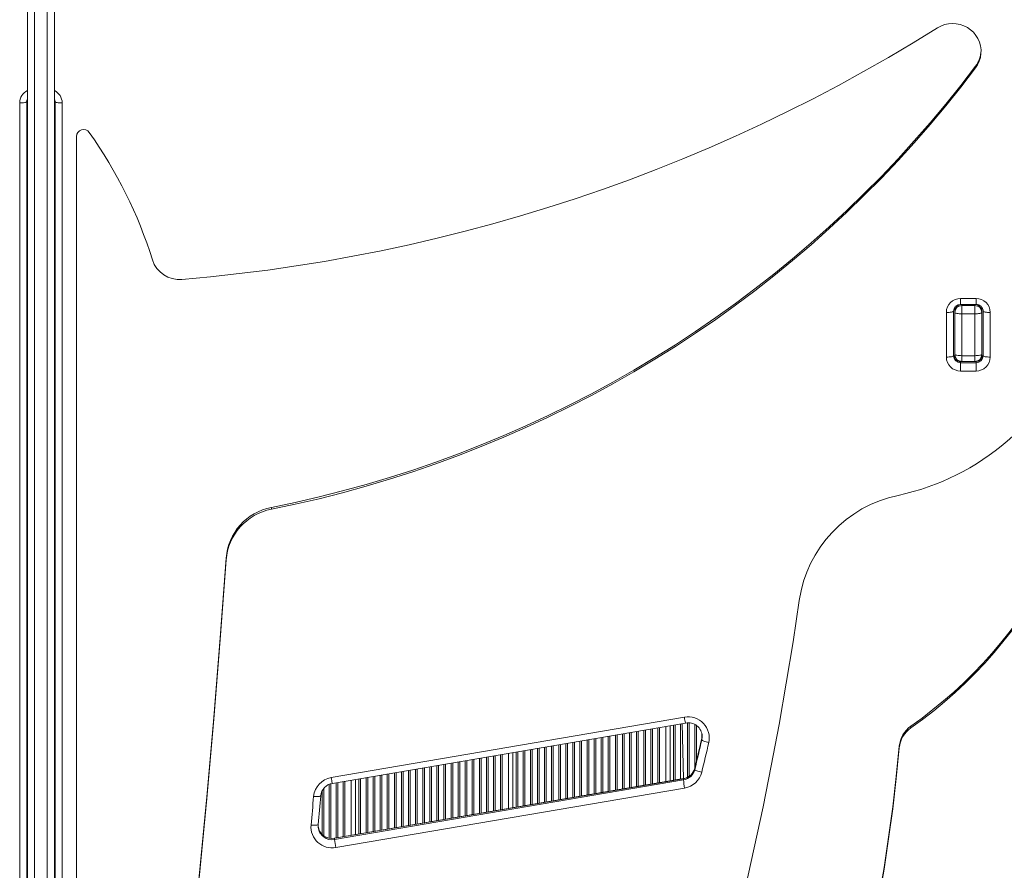
# Model space of a CAD drawing. Units: millimetres. Extents: x -6523 to 3999, y -12999 to -1373.
# Drawn here: x -185 to 510, y -4944 to -4344 of the extents above; entities that cross this region are included whole.
import ezdxf

# ---------------------------------------------------------------- set-up
doc = ezdxf.new("R2010")
doc.units = ezdxf.units.MM

msp = doc.modelspace()

# ---------------------------------------------------------------- linework, layer by layer
at = {"color": 7, "linetype": 'Continuous', "lineweight": 15}
for p, q in [((-179.432, -5264.404), (-179.432, -4222.142)), ((-174.432, -4222.28), (-174.432, -5267.628)), ((-165.432, -5267.628), (-165.432, -4222.28)), ((-160.432, -4222.142), (-160.432, -5264.404)), ((489.65, -4376.382), (489.65, -4377.597)), ((-184.932, -5265.395), (-184.932, -4402.313)), ((-179.932, -4401.445), (-179.932, -5264.527)), ((-179.432, -4402.785), (-179.932, -4402.785)), ((-179.432, -4402.785), (-179.932, -4402.785)), ((-159.932, -4402.785), (-160.432, -4402.785)), ((-159.932, -4402.785), (-160.432, -4402.785)), ((-159.932, -5264.527), (-159.932, -4401.445)), ((-154.932, -4402.313), (-154.932, -5265.395)), ((-144.932, -4426.025), (-144.932, -5265.395)), ((-179.432, -4489.967), (-179.932, -4489.966)), ((-179.932, -4492.785), (-179.432, -4492.785)), ((-159.932, -4489.966), (-160.432, -4489.967)), ((-160.432, -4492.785), (-159.932, -4492.785)), ((479.068, -4540.427), (490.068, -4540.427)), ((479.068, -4544.559), (490.068, -4544.559)), ((480.068, -4544.599), (480.068, -4545.467)), ((489.068, -4544.599), (480.068, -4544.599)), ((489.068, -4545.467), (489.068, -4544.599)), ((469.068, -4581.789), (469.068, -4550.275)), ((474.068, -4549.407), (474.068, -4580.921)), ((475.068, -4549.523), (475.068, -4546.647)), ((475.068, -4550.391), (475.068, -4549.523)), ((475.068, -4579.936), (475.068, -4550.391)), ((480.068, -4545.467), (480.068, -4551.26)), ((489.068, -4545.467), (480.068, -4545.467)), ((489.068, -4551.26), (480.068, -4551.26)), ((480.068, -4551.26), (480.068, -4580.804)), ((489.068, -4551.26), (489.068, -4545.467)), ((489.068, -4580.804), (489.068, -4551.26)), ((494.068, -4546.679), (494.068, -4549.523)), ((494.068, -4549.523), (494.068, -4550.391)), ((494.068, -4550.391), (494.068, -4579.936)), ((495.068, -4580.921), (495.068, -4549.407)), ((500.068, -4550.275), (500.068, -4581.789)), ((475.068, -4582.807), (475.068, -4579.936)), ((479.475, -4584.9), (479.068, -4584.9)), ((479.068, -4584.976), (479.068, -4585.845)), ((490.068, -4584.976), (479.068, -4584.976)), ((479.068, -4591.637), (479.068, -4585.845)), ((479.068, -4585.845), (490.068, -4585.845)), ((489.068, -4580.804), (480.068, -4580.804)), ((480.068, -4584.936), (489.068, -4584.936)), ((490.068, -4584.9), (489.662, -4584.9)), ((490.068, -4584.976), (490.068, -4585.845)), ((490.068, -4591.637), (490.068, -4585.845)), ((494.068, -4579.936), (494.068, -4582.896)), ((490.068, -4591.637), (479.068, -4591.637)), ((-7.275, -4687.995), (-7.275, -4689.21)), ((-39.244, -4723.848), (-39.244, -4725.063)), ((34.903, -4878.79), (284.213, -4836.187)), ((35.745, -4882.85), (285.055, -4840.247)), ((271.068, -4881.6), (271.068, -4842.637)), ((274.068, -4881.087), (274.068, -4842.124)), ((444.114, -4842.424), (444.114, -4843.639)), ((296.777, -4849.873), (296.769, -4849.485)), ((296.524, -4851.188), (296.52, -4851.222)), ((296.52, -4851.222), (296.52, -4852.09)), ((435.86, -4856.656), (435.86, -4857.872)), ((160.068, -4900.568), (160.068, -4861.605)), ((163.068, -4900.056), (163.068, -4861.093)), ((291.54, -4872.094), (291.536, -4872.129)), ((291.536, -4872.129), (291.536, -4872.997)), ((283.519, -4879.547), (37.325, -4921.618)), ((37.325, -4922.487), (283.519, -4880.415)), ((283.531, -4879.47), (37.337, -4921.541)), ((49.068, -4919.537), (49.068, -4880.574)), ((52.068, -4919.024), (52.068, -4880.061)), ((283.519, -4879.547), (283.519, -4880.415)), ((284.373, -4886.135), (38.179, -4928.206)), ((37.325, -4921.618), (37.325, -4922.487))]:
    msp.add_line(p, q, dxfattribs=at)
at = {"color": 8, "linetype": 'Continuous', "lineweight": 15}
for p, q in [((-179.932, -4484.966), (-179.432, -4484.967)), ((-160.432, -4484.967), (-159.932, -4484.966)), ((-179.932, -4489.966), (-179.432, -4489.967)), ((-160.432, -4489.967), (-159.932, -4489.966)), ((479.068, -4544.559), (479.068, -4540.427)), ((480.068, -4544.559), (480.068, -4544.599)), ((489.068, -4544.599), (489.068, -4544.559)), ((490.068, -4544.559), (490.068, -4540.427)), ((479.068, -4584.9), (479.068, -4584.976)), ((480.068, -4580.804), (480.068, -4584.936)), ((489.068, -4584.936), (489.068, -4580.804)), ((490.068, -4584.9), (490.068, -4584.976)), ((266.657, -4882.354), (266.657, -4843.391)), ((271.068, -4881.6), (271.068, -4842.637)), ((276.48, -4880.675), (276.48, -4841.712)), ((277.657, -4880.474), (277.657, -4841.511)), ((281.48, -4879.821), (281.48, -4840.858)), ((283.519, -4879.547), (282.657, -4840.657)), ((286.48, -4878.445), (286.48, -4840.141)), ((287.657, -4877.724), (287.657, -4840.145)), ((291.536, -4872.129), (291.48, -4841.287)), ((292.657, -4867.466), (292.657, -4841.986)), ((226.657, -4889.189), (226.657, -4850.226)), ((230.48, -4888.536), (230.48, -4849.573)), ((231.657, -4888.335), (231.657, -4849.372)), ((235.48, -4887.681), (235.48, -4848.718)), ((236.657, -4887.48), (236.657, -4848.517)), ((240.48, -4886.827), (240.48, -4847.864)), ((241.657, -4886.626), (241.657, -4847.663)), ((245.48, -4885.973), (245.48, -4847.01)), ((246.657, -4885.772), (246.657, -4846.809)), ((250.48, -4885.118), (250.48, -4846.155)), ((251.657, -4884.917), (251.657, -4845.954)), ((255.48, -4884.264), (255.48, -4845.301)), ((256.657, -4884.063), (256.657, -4845.1)), ((260.48, -4883.409), (260.48, -4844.446)), ((261.657, -4883.208), (261.657, -4844.245)), ((265.48, -4882.555), (265.48, -4843.592)), ((296.52, -4851.222), (296.48, -4847.549)), ((185.48, -4896.226), (185.48, -4857.263)), ((186.657, -4896.025), (186.657, -4857.062)), ((190.48, -4895.371), (190.48, -4856.408)), ((191.657, -4895.17), (191.657, -4856.207)), ((195.48, -4894.517), (195.48, -4855.554)), ((196.657, -4894.316), (196.657, -4855.353)), ((200.48, -4893.662), (200.48, -4854.699)), ((201.657, -4893.461), (201.657, -4854.498)), ((205.48, -4892.808), (205.48, -4853.845)), ((206.657, -4892.607), (206.657, -4853.644)), ((210.48, -4891.954), (210.48, -4852.991)), ((211.657, -4891.753), (211.657, -4852.79)), ((215.48, -4891.099), (215.48, -4852.136)), ((216.657, -4890.898), (216.657, -4851.935)), ((220.48, -4890.245), (220.48, -4851.282)), ((221.657, -4890.044), (221.657, -4851.081)), ((225.48, -4889.39), (225.48, -4850.427)), ((144.48, -4903.232), (144.48, -4864.269)), ((145.657, -4903.031), (145.657, -4864.068)), ((149.48, -4902.378), (149.48, -4863.415)), ((150.657, -4902.177), (150.657, -4863.214)), ((154.48, -4901.523), (154.48, -4862.56)), ((155.657, -4901.322), (155.657, -4862.359)), ((160.068, -4900.568), (160.068, -4861.605)), ((165.48, -4899.643), (165.48, -4860.68)), ((166.657, -4899.442), (166.657, -4860.479)), ((170.48, -4898.789), (170.48, -4859.826)), ((171.657, -4898.588), (171.657, -4859.625)), ((175.48, -4897.935), (175.48, -4858.972)), ((176.657, -4897.734), (176.657, -4858.771)), ((180.48, -4897.08), (180.48, -4858.117)), ((181.657, -4896.879), (181.657, -4857.916)), ((104.48, -4910.068), (104.48, -4871.105)), ((105.657, -4909.866), (105.657, -4870.903)), ((109.48, -4909.213), (109.48, -4870.25)), ((110.657, -4909.012), (110.657, -4870.049)), ((114.48, -4908.359), (114.48, -4869.396)), ((115.657, -4908.158), (115.657, -4869.195)), ((119.48, -4907.504), (119.48, -4868.541)), ((120.657, -4907.303), (120.657, -4868.34)), ((124.48, -4906.65), (124.48, -4867.687)), ((125.657, -4906.449), (125.657, -4867.486)), ((129.48, -4905.795), (129.48, -4866.832)), ((130.657, -4905.594), (130.657, -4866.631)), ((134.48, -4904.941), (134.48, -4865.978)), ((135.657, -4904.74), (135.657, -4865.777)), ((139.48, -4904.087), (139.48, -4865.124)), ((140.657, -4903.885), (140.657, -4864.922)), ((64.48, -4916.903), (64.48, -4877.94)), ((65.657, -4916.702), (65.657, -4877.739)), ((69.48, -4916.049), (69.48, -4877.086)), ((70.657, -4915.847), (70.657, -4876.884)), ((74.48, -4915.194), (74.48, -4876.231)), ((75.657, -4914.993), (75.657, -4876.03)), ((79.48, -4914.34), (79.48, -4875.377)), ((80.657, -4914.139), (80.657, -4875.176)), ((84.48, -4913.485), (84.48, -4874.522)), ((85.657, -4913.284), (85.657, -4874.321)), ((89.48, -4912.631), (89.48, -4873.668)), ((90.657, -4912.43), (90.657, -4873.467)), ((94.48, -4911.776), (94.48, -4872.813)), ((95.657, -4911.575), (95.657, -4872.612)), ((99.48, -4910.922), (99.48, -4871.959)), ((100.657, -4910.721), (100.657, -4871.758)), ((33.48, -4921.434), (33.48, -4883.555)), ((34.657, -4921.63), (34.657, -4883.129)), ((38.48, -4921.346), (38.48, -4882.383)), ((39.657, -4921.145), (39.657, -4882.182)), ((43.48, -4920.492), (43.48, -4881.529)), ((44.657, -4920.291), (44.657, -4881.328)), ((49.068, -4919.537), (49.068, -4880.574)), ((54.48, -4918.612), (54.48, -4879.649)), ((55.657, -4918.411), (55.657, -4879.448)), ((59.48, -4917.757), (59.48, -4878.794)), ((60.657, -4917.556), (60.657, -4878.593)), ((283.531, -4879.47), (283.519, -4879.547)), ((28.48, -4918.753), (28.48, -4888.278)), ((29.657, -4919.737), (29.657, -4886.405)), ((37.337, -4921.541), (37.325, -4921.618))]:
    msp.add_line(p, q, dxfattribs=at)
at = {"color": 7, "linetype": 'Continuous', "lineweight": 15, "flags": 128}
for points in [[(462.81, -4349.285), (445.6, -4359.891), (428.207, -4370.203), (410.635, -4380.217), (392.891, -4389.932), (374.979, -4399.343), (356.905, -4408.449), (338.674, -4417.247), (320.292, -4425.733), (301.764, -4433.906), (283.095, -4441.762), (264.292, -4449.301), (245.359, -4456.518), (226.302, -4463.413), (207.128, -4469.983), (187.841, -4476.227), (168.448, -4482.141), (148.954, -4487.726), (129.366, -4492.978), (109.688, -4497.897), (89.926, -4502.48), (70.088, -4506.727), (50.178, -4510.637), (30.203, -4514.207), (10.167, -4517.438), (-9.921, -4520.327), (-30.058, -4522.875), (-50.236, -4525.081), (-70.449, -4526.943)], [(489.65, -4377.597), (491.139, -4375.294), (492.291, -4372.81), (493.082, -4370.193), (493.499, -4367.493), (493.532, -4364.763), (493.182, -4362.054), (492.455, -4359.419), (491.364, -4356.908), (489.932, -4354.57), (488.184, -4352.45), (486.156, -4350.588), (483.886, -4349.02), (481.418, -4347.777), (478.798, -4346.881), (476.078, -4346.351), (473.31, -4346.197), (470.546, -4346.421), (467.841, -4347.019), (465.246, -4347.98), (462.81, -4349.285)], [(-7.275, -4687.995), (9.563, -4684.458), (26.321, -4680.574), (42.993, -4676.344), (59.571, -4671.771), (76.048, -4666.856), (92.416, -4661.601), (108.669, -4656.01), (124.799, -4650.083), (140.799, -4643.825), (156.663, -4637.237), (172.382, -4630.322), (187.951, -4623.084), (203.362, -4615.526), (218.608, -4607.651), (233.683, -4599.463), (248.581, -4590.965), (263.293, -4582.16), (277.815, -4573.054), (292.14, -4563.649), (306.261, -4553.95), (320.173, -4543.962), (333.868, -4533.688), (347.341, -4523.133), (360.587, -4512.302), (373.598, -4501.2), (386.37, -4489.831), (398.897, -4478.201), (411.174, -4466.314), (423.194, -4454.176), (434.953, -4441.792), (446.445, -4429.168), (457.666, -4416.31), (468.61, -4403.222), (479.273, -4389.91), (489.65, -4376.382)], [(-7.275, -4689.21), (9.563, -4685.674), (26.321, -4681.79), (42.993, -4677.56), (59.571, -4672.987), (76.048, -4668.072), (92.416, -4662.817), (108.669, -4657.225), (124.799, -4651.299), (140.799, -4645.04), (156.663, -4638.452), (172.382, -4631.538), (187.951, -4624.3), (203.362, -4616.742), (218.608, -4608.867), (233.683, -4600.678), (248.581, -4592.18), (263.293, -4583.376), (277.815, -4574.269), (292.14, -4564.865), (306.261, -4555.166), (320.173, -4545.177), (333.868, -4534.904), (347.341, -4524.349), (360.587, -4513.518), (373.598, -4502.416), (386.37, -4491.047), (398.897, -4479.416), (411.174, -4467.53), (423.194, -4455.392), (434.953, -4443.008), (446.445, -4430.384), (457.666, -4417.525), (468.61, -4404.437), (479.273, -4391.126), (489.65, -4377.597)], [(-184.932, -4402.313), (-183.956, -4402.297), (-183.018, -4402.247), (-182.154, -4402.167), (-181.396, -4402.059), (-180.774, -4401.927), (-180.312, -4401.777), (-180.028, -4401.614), (-179.932, -4401.445)], [(-160.432, -4399.384), (-160.072, -4400.303), (-159.932, -4401.445)], [(-159.932, -4401.445), (-159.835, -4401.614), (-159.551, -4401.777), (-159.089, -4401.927), (-158.467, -4402.059), (-157.709, -4402.167), (-156.845, -4402.247), (-155.907, -4402.297), (-154.932, -4402.313)], [(474.068, -4549.407), (473.972, -4549.576), (473.688, -4549.739), (473.226, -4549.889), (472.604, -4550.021), (471.846, -4550.129), (470.982, -4550.209), (470.044, -4550.258), (469.068, -4550.275)], [(475.068, -4550.391), (475.165, -4550.561), (475.449, -4550.724), (475.911, -4550.874), (476.533, -4551.005), (477.291, -4551.113), (478.155, -4551.194), (479.093, -4551.243), (480.068, -4551.26)], [(489.068, -4551.26), (490.044, -4551.243), (490.982, -4551.194), (491.846, -4551.113), (492.604, -4551.005), (493.226, -4550.874), (493.688, -4550.724), (493.972, -4550.561), (494.068, -4550.391)], [(495.068, -4549.407), (495.165, -4549.576), (495.449, -4549.739), (495.911, -4549.889), (496.533, -4550.021), (497.291, -4550.129), (498.155, -4550.209), (499.093, -4550.258), (500.068, -4550.275)], [(469.068, -4581.789), (470.044, -4581.772), (470.982, -4581.723), (471.846, -4581.642), (472.604, -4581.534), (473.226, -4581.403), (473.688, -4581.253), (473.972, -4581.09), (474.068, -4580.921)], [(475.068, -4579.936), (475.165, -4580.105), (475.449, -4580.268), (475.911, -4580.418), (476.533, -4580.55), (477.291, -4580.658), (478.155, -4580.738), (479.093, -4580.787), (480.068, -4580.804)], [(489.068, -4580.804), (490.044, -4580.787), (490.982, -4580.738), (491.846, -4580.658), (492.604, -4580.55), (493.226, -4580.418), (493.688, -4580.268), (493.972, -4580.105), (494.068, -4579.936)], [(500.068, -4581.789), (499.093, -4581.772), (498.155, -4581.723), (497.291, -4581.642), (496.533, -4581.534), (495.911, -4581.403), (495.449, -4581.253), (495.165, -4581.09), (495.068, -4580.921)], [(-150.23, -5618.511), (-140.556, -5562.965), (-131.245, -5507.359), (-122.298, -5451.695), (-113.715, -5395.976), (-105.497, -5340.203), (-97.643, -5284.379), (-90.155, -5228.507), (-83.032, -5172.588), (-76.276, -5116.625), (-69.885, -5060.62), (-63.861, -5004.576), (-58.203, -4948.495), (-52.912, -4892.38), (-47.989, -4836.232), (-43.432, -4780.054), (-39.244, -4723.848)], [(-150.23, -5619.727), (-140.556, -5564.181), (-131.245, -5508.575), (-122.298, -5452.911), (-113.715, -5397.191), (-105.497, -5341.418), (-97.643, -5285.595), (-90.155, -5229.722), (-83.032, -5173.803), (-76.276, -5117.84), (-69.885, -5061.836), (-63.861, -5005.792), (-58.203, -4949.711), (-52.912, -4893.595), (-47.989, -4837.447), (-43.432, -4781.269), (-39.244, -4725.063)], [(365.224, -4753.635), (360.845, -4782.926), (356.103, -4812.162), (350.999, -4841.339), (345.534, -4870.453), (339.708, -4899.498), (333.523, -4928.471), (326.979, -4957.368)], [(296.777, -4849.873), (296.724, -4850.011), (296.524, -4851.188)], [(296.52, -4851.222), (295.906, -4853.837), (295.288, -4856.452), (294.669, -4859.066), (294.047, -4861.68), (293.423, -4864.293), (292.796, -4866.905), (292.167, -4869.517), (291.536, -4872.129)], [(291.536, -4872.997), (292.167, -4870.385), (292.796, -4867.773), (293.423, -4865.161), (294.047, -4862.548), (294.669, -4859.934), (295.288, -4857.32), (295.906, -4854.705), (296.52, -4852.09)], [(296.524, -4851.188), (292.772, -4866.987), (291.54, -4872.094)], [(301.392, -4854.067), (300.776, -4856.686), (300.158, -4859.305), (299.537, -4861.924), (298.915, -4864.542), (298.289, -4867.159), (297.662, -4869.776), (297.032, -4872.392), (296.4, -4875.007)], [(296.52, -4852.09), (296.614, -4852.281), (296.891, -4852.507), (297.341, -4852.759), (297.947, -4853.029), (298.685, -4853.305), (299.528, -4853.577), (300.442, -4853.834), (301.392, -4854.067)], [(421.493, -4963.456), (425.093, -4942.197), (428.33, -4920.882), (431.205, -4899.516), (433.715, -4878.105), (435.86, -4856.656)], [(421.493, -4964.672), (425.093, -4943.413), (428.33, -4922.097), (431.205, -4900.731), (433.715, -4879.321), (435.86, -4857.872)], [(291.536, -4872.997), (291.63, -4873.188), (291.906, -4873.416), (292.356, -4873.672), (292.961, -4873.945), (293.698, -4874.227), (294.539, -4874.504), (295.451, -4874.768), (296.4, -4875.007)], [(20.677, -4912.313), (20.91, -4909.779), (21.143, -4907.245), (21.376, -4904.711), (21.607, -4902.177), (21.838, -4899.643), (22.068, -4897.109), (22.297, -4894.574), (22.526, -4892.04)], [(22.526, -4892.04), (23.497, -4892.108), (24.432, -4892.14), (25.293, -4892.135), (26.048, -4892.093), (26.667, -4892.016), (27.127, -4891.906), (27.411, -4891.768), (27.506, -4891.607)], [(27.506, -4891.607), (27.278, -4894.142), (27.048, -4896.678), (26.818, -4899.214), (26.587, -4901.749), (26.355, -4904.285), (26.123, -4906.82), (25.89, -4909.356), (25.656, -4911.891)], [(20.677, -4912.313), (21.648, -4912.383), (22.582, -4912.418), (23.443, -4912.415), (24.198, -4912.374), (24.817, -4912.298), (25.277, -4912.189), (25.56, -4912.052), (25.656, -4911.891)], [(25.656, -4911.891), (25.679, -4913.894), (25.69, -4913.987)], [(25.683, -4913.066), (25.679, -4913.025), (25.656, -4911.891)]]:
    msp.add_lwpolyline(points, dxfattribs=at)
at = {"color": 8, "linetype": 'Continuous', "lineweight": 15, "flags": 128}
for points in [[(296.769, -4849.485), (296.773, -4849.301), (296.52, -4851.222)], [(296.52, -4852.09), (296.773, -4850.17), (296.777, -4849.873)]]:
    msp.add_lwpolyline(points, dxfattribs=at)
at = {"color": 7, "linetype": 'Continuous', "lineweight": 15}
for centre, radius, start, end in [((474.069, -4364.661), 19.497, 323.049062, 358.171971), ((-176.053, -4401.324), 3.881, 150.536794, 181.780699), ((-139.923, -4426.095), 5.009, 35.215036, 179.197397), ((-398.39, -4609.391), 321.872, 17.403081, 35.340961), ((-72.212, -4507.03), 19.991, 197.74061, 275.058243), ((478.993, -4550.351), 9.925, 89.564808, 179.558095), ((479, -4549.491), 4.932, 89.206527, 179.025854), ((480.031, -4549.562), 4.962, 89.564808, 179.558095), ((489.106, -4549.562), 4.962, 0.441905, 90.435192), ((490.144, -4550.351), 9.925, 0.441905, 90.435192), ((490.148, -4549.479), 4.921, 0.843135, 90.924484), ((480.031, -4550.43), 4.962, 89.564808, 179.558095), ((489.106, -4550.43), 4.962, 0.441905, 90.435192), ((399.284, -4511.211), 171.986, 282.001481, 339.806912), ((260.136, -4581.722), 320.076, 305.085316, 1.448561), ((260.068, -4580.447), 320.164, 305.089111, 359.76653), ((478.993, -4581.712), 9.925, 180.441905, 270.435192), ((478.989, -4579.98), 4.921, 180.843135, 270.924484), ((479.031, -4580.014), 4.962, 180.441905, 270.435192), ((479.031, -4580.882), 4.962, 180.441905, 270.435192), ((480.068, -4579.936), 5, 180, 270), ((489.068, -4579.936), 5, 270, 0), ((490.137, -4579.968), 4.932, 269.206527, 359.025854), ((490.106, -4580.014), 4.962, 269.564808, 359.558095), ((490.106, -4580.882), 4.962, 269.564808, 359.558095), ((490.144, -4581.712), 9.925, 269.564808, 359.558095), ((453.421, -4766.681), 89.157, 101.893941, 171.586223), ((0.249, -4726.883), 39.609, 100.949925, 175.605465), ((0.249, -4728.098), 39.609, 100.949925, 175.605465), ((286.876, -4850.82), 14.874, 347.392344, 100.316242), ((286.915, -4849.934), 9.864, 2.607664, 100.870321), ((455.41, -4858.485), 19.636, 125.120005, 174.656955), ((455.41, -4859.7), 19.636, 125.120005, 174.656955), ((281.889, -4869.744), 9.938, 279.438838, 346.116577), ((281.889, -4870.612), 9.938, 279.438838, 346.116577), ((281.925, -4869.69), 9.912, 279.3286, 345.959752), ((281.929, -4871.431), 14.906, 279.438838, 346.116577), ((37.322, -4893.456), 14.864, 99.367043, 174.535341), ((37.315, -4892.581), 9.857, 99.164019, 174.325157), ((353.943, -4872.814), 70.834, 186.160455, 190.839745), ((35.521, -4913.549), 14.896, 175.239384, 280.279118), ((35.51, -4911.804), 9.907, 187.319401, 280.626941), ((107.749, -4914.885), 70.834, 186.160455, 190.839745)]:
    msp.add_arc(centre, radius, start, end, dxfattribs=at)
at = {"color": 8, "linetype": 'Continuous', "lineweight": 15}
for centre, radius, start, end in [((-175.092, -4402.35), 9.84, 116.17086, 179.786841), ((-164.771, -4402.35), 9.84, 0.213159, 63.82914), ((312.462, -4832.444), 28.496, 187.546051, 195.891044), ((63.15, -4875.048), 28.494, 187.54568, 195.891414), ((35.577, -4911.798), 9.975, 187.303082, 280.090288), ((35.577, -4912.666), 9.975, 187.611511, 280.088489)]:
    msp.add_arc(centre, radius, start, end, dxfattribs=at)

doc.saveas('drawing.dxf')
